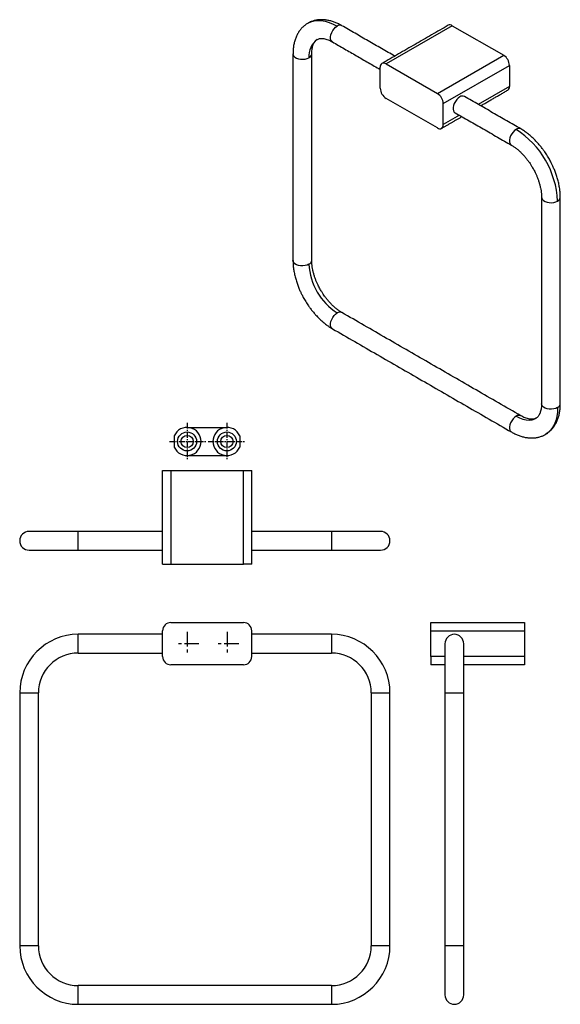
# Model space of a CAD drawing. Units: millimetres. Extents: x -248 to 210, y 0 to 448.
# Drawn here: x -248 to -17, y 28 to 448 of the extents above; entities that cross this region are included whole.
import ezdxf

# ---------------------------------------------------------------- set-up
doc = ezdxf.new("R2010")
doc.units = ezdxf.units.MM
doc.linetypes.add('CENTER', pattern=[2, 1.25, -0.25, 0.25, -0.25])
doc.layers.add('A1', color=7, linetype='Continuous')
doc.layers.add('A2', color=1, linetype='CENTER')

msp = doc.modelspace()

# ---------------------------------------------------------------- linework, layer by layer
at = {"layer": 'A1'}
for p, q in [((-62.974, 445.408), (-91.258, 429.08)), ((-62.974, 445.408), (-41.053, 432.754)), ((-91.258, 429.08), (-69.337, 416.426)), ((-69.337, 416.426), (-41.053, 432.754)), ((-93.733, 418.669), (-93.733, 427.651)), ((-66.863, 412.139), (-38.578, 428.467)), ((-38.578, 428.467), (-38.578, 419.485)), ((-38.578, 419.485), (-51.901, 411.794)), ((-69.337, 401.728), (-91.258, 414.382)), ((-66.863, 403.157), (-66.863, 412.139)), ((-59.902, 407.175), (-66.863, 403.157)), ((-186.577, 215.452), (-186.577, 255.452)), ((-186.577, 255.452), (-183.077, 255.452)), ((-183.077, 255.452), (-183.077, 215.452)), ((-183.077, 255.452), (-152.077, 255.452)), ((-152.077, 215.452), (-152.077, 255.452)), ((-152.077, 255.452), (-148.577, 255.452)), ((-148.577, 215.452), (-148.577, 255.452)), ((-222.577, 229.452), (-243.577, 229.452)), ((-222.577, 225.452), (-222.577, 229.452)), ((-93.577, 229.452), (-114.577, 229.452)), ((-114.577, 229.452), (-114.577, 225.452)), ((-222.577, 221.452), (-222.577, 225.452)), ((-114.577, 225.452), (-114.577, 221.452)), ((-243.577, 221.452), (-222.577, 221.452)), ((-114.577, 221.452), (-93.577, 221.452)), ((-186.577, 215.452), (-183.077, 215.452)), ((-183.077, 215.452), (-152.077, 215.452)), ((-148.577, 215.452), (-152.077, 215.452)), ((-183.077, 190.511), (-152.077, 190.511)), ((-72.104, 187.011), (-72.104, 190.511)), ((-72.104, 190.511), (-32.104, 190.511)), ((-32.104, 190.511), (-32.104, 187.011)), ((-222.577, 177.511), (-222.577, 185.511)), ((-186.577, 176.011), (-186.577, 187.011)), ((-148.577, 176.011), (-148.577, 187.011)), ((-114.577, 185.511), (-114.577, 177.511)), ((-72.104, 187.011), (-32.104, 187.011)), ((-72.104, 176.011), (-72.104, 187.011)), ((-32.104, 187.011), (-32.104, 176.011)), ((-66.104, 181.511), (-66.104, 160.511)), ((-58.104, 160.511), (-58.104, 181.511)), ((-152.077, 172.511), (-183.077, 172.511)), ((-72.104, 176.011), (-72.104, 172.511)), ((-66.104, 176.011), (-72.104, 176.011)), ((-66.104, 172.511), (-72.104, 172.511)), ((-32.104, 176.011), (-58.104, 176.011)), ((-32.104, 172.511), (-58.104, 172.511)), ((-32.104, 176.011), (-32.104, 172.511)), ((-247.577, 160.511), (-239.577, 160.511)), ((-97.577, 160.511), (-89.577, 160.511)), ((-66.104, 160.511), (-62.104, 160.511)), ((-62.104, 160.511), (-58.104, 160.511)), ((-239.577, 52.511), (-247.577, 52.511)), ((-89.577, 52.511), (-97.577, 52.511)), ((-66.104, 52.511), (-66.104, 31.511)), ((-62.104, 52.511), (-66.104, 52.511)), ((-58.104, 52.511), (-62.104, 52.511)), ((-58.104, 31.511), (-58.104, 52.511)), ((-222.577, 27.511), (-222.577, 35.511)), ((-114.577, 35.511), (-114.577, 27.511))]:
    msp.add_line(p, q, dxfattribs=at)
at = {"layer": 'A1', "ltscale": 2}
for p, q in [((-176.158, 273.86), (-159.158, 273.86)), ((-181.658, 270.258), (-181.658, 265.462)), ((-153.658, 270.258), (-153.658, 265.462)), ((-176.158, 261.86), (-159.158, 261.86))]:
    msp.add_line(p, q, dxfattribs=at)
at = {"layer": 'A1', "flags": 128}
for points in [[(-124.628, 446.434), (-124.617, 446.441), (-123.332, 447.044), (-121.939, 447.433), (-120.451, 447.604), (-118.882, 447.555), (-117.249, 447.287), (-115.566, 446.802), (-113.85, 446.106), (-112.117, 445.204)], [(-114.117, 438.473), (-114.445, 438.738), (-114.762, 439.252), (-114.925, 439.923), (-114.925, 440.71), (-114.762, 441.569), (-114.445, 442.449), (-113.993, 443.299), (-113.432, 444.071), (-112.794, 444.718), (-112.117, 445.204)], [(-130.967, 433.356), (-130.901, 432.946), (-130.614, 432.415), (-130.115, 431.938), (-129.434, 431.545), (-128.608, 431.257), (-127.688, 431.091), (-126.725, 431.057), (-125.777, 431.158), (-124.897, 431.386), (-124.138, 431.729)], [(-59.792, 414.996), (-60.468, 414.511), (-61.106, 413.864), (-61.667, 413.092), (-62.119, 412.242), (-62.436, 411.362), (-62.599, 410.503), (-62.599, 409.716), (-62.436, 409.045), (-62.119, 408.531), (-61.791, 408.266)], [(-35.75, 401.117), (-36.427, 400.632), (-37.064, 399.985), (-37.625, 399.213), (-38.078, 398.363), (-38.395, 397.483), (-38.558, 396.624), (-38.558, 395.837), (-38.395, 395.166), (-38.078, 394.652), (-37.742, 394.383)], [(-24.901, 372.137), (-24.835, 371.715), (-24.548, 371.184), (-24.049, 370.708), (-23.368, 370.314), (-22.542, 370.026), (-21.622, 369.86), (-20.659, 369.827), (-19.711, 369.927), (-18.831, 370.156), (-18.072, 370.499)], [(-124.138, 343.543), (-124.897, 343.2), (-125.777, 342.971), (-126.725, 342.871), (-127.688, 342.905), (-128.608, 343.07), (-129.434, 343.358), (-130.115, 343.752), (-130.614, 344.228), (-130.901, 344.76), (-130.967, 345.176)], [(-114.117, 315.992), (-114.445, 316.257), (-114.762, 316.771), (-114.925, 317.442), (-114.925, 318.229), (-114.762, 319.088), (-114.445, 319.968), (-113.993, 320.818), (-113.432, 321.589), (-112.794, 322.237), (-112.117, 322.722)], [(-18.072, 282.312), (-18.831, 281.969), (-19.711, 281.741), (-20.659, 281.64), (-21.622, 281.674), (-22.542, 281.84), (-23.368, 282.128), (-24.049, 282.521), (-24.548, 282.998), (-24.835, 283.529), (-24.901, 283.945)], [(-18.072, 282.312), (-18.157, 280.361), (-18.412, 278.526), (-18.833, 276.826), (-19.418, 275.277), (-20.16, 273.895), (-21.051, 272.691), (-22.085, 271.679), (-23.234, 270.876)], [(-35.75, 278.636), (-36.427, 278.151), (-37.064, 277.503), (-37.625, 276.732), (-38.078, 275.882), (-38.395, 275.002), (-38.558, 274.143), (-38.558, 273.356), (-38.395, 272.685), (-38.078, 272.171), (-37.755, 271.909)], [(-35.75, 278.636), (-34.301, 277.901), (-32.873, 277.379), (-31.487, 277.078), (-30.164, 277.001), (-28.921, 277.151), (-27.779, 277.526), (-27.248, 277.796)]]:
    msp.add_lwpolyline(points, dxfattribs=at)
at = {"layer": 'A1', "ltscale": 2}
for centre, radius in [((-176.158, 267.86), 4.05), ((-176.158, 267.86), 2.6), ((-159.158, 267.86), 4.05), ((-159.158, 267.86), 2.6)]:
    msp.add_circle(centre, radius, dxfattribs=at)
at = {"layer": 'A1'}
for centre, radius, start, end in [((-63.999, 443.977), 1.76, 54.38242, 114.30712), ((-110.954, 443.651), 1.94, 64.45706, 126.8534), ((-115.476, 432.498), 8.696, 126.22193, 185.0733), ((-124.902, 433.515), 1.941, 293.15781, 355.34315), ((-92.224, 427.896), 1.528, 50.79671, 189.21404), ((-43.952, 428.223), 5.379, 2.60548, 57.39452), ((-88.359, 418.914), 5.379, 182.60548, 237.39452), ((-72.236, 411.895), 5.379, 2.60548, 57.39452), ((-40.243, 419.273), 1.678, 304.05635, 7.25583), ((-58.628, 413.444), 1.94, 64.45706, 126.8534), ((-68.371, 402.913), 1.528, 230.79671, 9.21404), ((-34.587, 399.568), 1.938, 64.219, 126.8769), ((-56.453, 368.752), 38.42, 2.60548, 57.39452), ((-18.833, 372.281), 1.938, 293.11675, 355.75818), ((-124.9, 345.327), 1.94, 293.13813, 355.54173), ((-98.113, 344.689), 26.051, 182.52009, 237.47991), ((-110.954, 321.17), 1.94, 64.45706, 126.8534), ((-18.834, 284.096), 1.94, 293.13813, 355.54173), ((-34.586, 277.081), 1.943, 64.76888, 126.82249), ((-243.577, 225.452), 4, 90, 180), ((-93.577, 225.452), 4, 0, 90), ((-243.577, 225.452), 4, 180, 270), ((-93.577, 225.452), 4, 270, 0), ((-183.077, 187.011), 3.5, 90, 180), ((-152.077, 187.011), 3.5, 0, 90), ((-222.577, 160.511), 25, 90, 180), ((-114.577, 160.511), 25, 0, 90), ((-62.104, 181.511), 4, 90, 180), ((-62.104, 181.511), 4, 0, 90), ((-222.577, 160.511), 17, 90, 180), ((-114.577, 160.511), 17, 360, 90), ((-183.077, 176.011), 3.5, 180, 270), ((-152.077, 176.011), 3.5, 270, 0), ((-222.577, 52.511), 25, 180, 270), ((-222.577, 52.511), 17, 180, 270), ((-114.577, 52.511), 25, 270, 0), ((-114.577, 52.511), 17, 270, 0), ((-62.104, 31.511), 4, 180, 270), ((-62.104, 31.511), 4, 270, 0)]:
    msp.add_arc(centre, radius, start, end, dxfattribs=at)
at = {"layer": 'A1', "ltscale": 2}
for centre, start, end in [((-176.158, 267.86), 203.55646, 156.44354), ((-159.158, 267.86), 23.55646, 336.44354)]:
    msp.add_arc(centre, 6, start, end, dxfattribs=at)
at = {"layer": 'A1'}
for points, knots in [([(-124.63, 446.43), (-124.643, 446.424), (-125.121, 446.185), (-125.934, 445.574), (-127.042, 444.596), (-127.993, 443.488), (-128.827, 442.246), (-129.534, 440.873), (-130.106, 439.379), (-130.539, 437.779), (-130.822, 436.085), (-130.961, 434.606), (-130.952, 433.675), (-130.949, 433.355)], [0, 0, 0, 0, 0.0029274, 0.1107145, 0.2089054, 0.308449, 0.4098549, 0.5133788, 0.6189418, 0.7261421, 0.8343802, 0.9430356, 1, 1, 1, 1]), ([(-110.12, 445.386), (-110.332, 445.513), (-111.033, 445.93), (-112.244, 446.503), (-113.746, 447.1), (-115.26, 447.546), (-116.772, 447.843), (-118.27, 447.979), (-119.742, 447.951), (-121.176, 447.758), (-122.556, 447.391), (-123.718, 446.945), (-124.376, 446.557), (-124.628, 446.409)], [0, 0, 0, 0, 0.0439065, 0.1444303, 0.2453726, 0.3463873, 0.4470908, 0.5471297, 0.646279, 0.7445341, 0.8421517, 0.9396351, 1, 1, 1, 1]), ([(-122.959, 433.355), (-122.958, 433.633), (-122.955, 434.291), (-122.857, 435.228), (-122.688, 436.169), (-122.453, 436.999), (-122.164, 437.718), (-121.832, 438.325), (-121.458, 438.827), (-121.06, 439.229), (-120.764, 439.414), (-120.616, 439.506)], [0, 0, 0, 0, 0.0791284, 0.1871117, 0.295275, 0.4039851, 0.5139832, 0.6266968, 0.7445747, 0.8719041, 1, 1, 1, 1]), ([(-120.614, 439.509), (-120.593, 439.523), (-120.39, 439.656), (-119.985, 439.804), (-119.337, 439.945), (-118.624, 439.976), (-117.826, 439.902), (-116.944, 439.712), (-115.985, 439.392), (-115.038, 438.985), (-114.398, 438.623), (-114.115, 438.463)], [0, 0, 0, 0, 0.0182701, 0.1760031, 0.3094583, 0.434278, 0.5545401, 0.6726211, 0.7899156, 0.9070793, 1, 1, 1, 1]), ([(-21.785, 388.766), (-22.175, 389.418), (-22.724, 390.336), (-23.605, 391.643), (-24.389, 392.736), (-25.368, 393.991), (-26.44, 395.249), (-27.605, 396.495), (-28.848, 397.697), (-30.158, 398.836), (-31.526, 399.887), (-32.728, 400.718), (-33.48, 401.145), (-33.752, 401.3)], [0, 0, 0, 0, 0.1233985, 0.1737888, 0.2572425, 0.3436938, 0.4362299, 0.5325578, 0.6317847, 0.7332123, 0.8363604, 0.940876, 1, 1, 1, 1]), ([(-37.748, 394.377), (-37.674, 394.337), (-37.245, 394.106), (-36.429, 393.554), (-35.319, 392.721), (-34.212, 391.761), (-33.133, 390.705), (-32.114, 389.587), (-31.207, 388.481), (-30.447, 387.464), (-29.766, 386.478), (-29.201, 385.596), (-28.849, 384.998), (-28.713, 384.766)], [0, 0, 0, 0, 0.02375355, 0.13790681, 0.25231878, 0.36665115, 0.48019238, 0.59138266, 0.69588479, 0.78416521, 0.85708614, 0.94467976, 1, 1, 1, 1]), ([(-16.918, 372.139), (-16.914, 372.426), (-16.903, 373.315), (-17.032, 374.854), (-17.29, 376.731), (-17.678, 378.614), (-18.175, 380.476), (-18.762, 382.272), (-19.392, 383.913), (-20.006, 385.33), (-20.631, 386.637), (-21.212, 387.757), (-21.625, 388.484), (-21.785, 388.766)], [0, 0, 0, 0, 0.0544711, 0.168463, 0.2815702, 0.393469, 0.5035849, 0.6105932, 0.7105544, 0.794759, 0.8640974, 0.9472307, 1, 1, 1, 1]), ([(-28.713, 384.766), (-28.407, 384.215), (-27.975, 383.438), (-27.406, 382.263), (-26.952, 381.252), (-26.471, 380.043), (-26.032, 378.783), (-25.649, 377.482), (-25.336, 376.173), (-25.102, 374.879), (-24.958, 373.629), (-24.895, 372.709), (-24.906, 372.238), (-24.909, 372.139)], [0, 0, 0, 0, 0.129837, 0.1828553, 0.2704924, 0.3610152, 0.457498, 0.5573668, 0.6595152, 0.7630577, 0.8673708, 0.9720253, 1, 1, 1, 1]), ([(-130.949, 345.169), (-130.953, 344.881), (-130.964, 343.992), (-130.835, 342.454), (-130.577, 340.576), (-130.189, 338.693), (-129.692, 336.832), (-129.105, 335.036), (-128.476, 333.394), (-127.861, 331.978), (-127.236, 330.67), (-126.655, 329.551), (-126.243, 328.824), (-126.082, 328.542)], [0, 0, 0, 0, 0.0544794, 0.1684704, 0.2815765, 0.3934743, 0.5035893, 0.6105966, 0.710557, 0.7947608, 0.8640986, 0.9472312, 1, 1, 1, 1]), ([(-119.154, 332.541), (-119.461, 333.093), (-119.893, 333.869), (-120.462, 335.044), (-120.915, 336.056), (-121.397, 337.264), (-121.835, 338.525), (-122.219, 339.826), (-122.531, 341.134), (-122.766, 342.429), (-122.91, 343.679), (-122.972, 344.598), (-122.961, 345.07), (-122.959, 345.169)], [0, 0, 0, 0, 0.12982726, 0.18284157, 0.27047213, 0.36098813, 0.45746372, 0.557325, 0.65946581, 0.76300055, 0.86730582, 0.97195245, 1, 1, 1, 1]), ([(-110.12, 322.931), (-110.194, 322.971), (-110.622, 323.202), (-111.438, 323.753), (-112.548, 324.586), (-113.655, 325.547), (-114.734, 326.602), (-115.754, 327.721), (-116.661, 328.827), (-117.421, 329.843), (-118.102, 330.83), (-118.667, 331.711), (-119.018, 332.31), (-119.154, 332.541)], [0, 0, 0, 0, 0.0236811, 0.1378428, 0.2522633, 0.3666042, 0.4801538, 0.5913523, 0.6958622, 0.7841492, 0.8570755, 0.9446757, 1, 1, 1, 1]), ([(-126.082, 328.542), (-125.693, 327.89), (-125.144, 326.972), (-124.262, 325.665), (-123.478, 324.571), (-122.499, 323.317), (-121.428, 322.059), (-120.262, 320.813), (-119.019, 319.611), (-117.709, 318.471), (-116.342, 317.42), (-115.14, 316.59), (-114.387, 316.162), (-114.115, 316.008)], [0, 0, 0, 0, 0.1233993, 0.1737899, 0.2572441, 0.3436961, 0.4362328, 0.5325613, 0.6317888, 0.7332171, 0.8363659, 0.9408821, 1, 1, 1, 1]), ([(-24.909, 283.952), (-24.91, 283.674), (-24.912, 283.017), (-25.01, 282.079), (-25.179, 281.139), (-25.415, 280.309), (-25.703, 279.59), (-26.036, 278.983), (-26.409, 278.481), (-26.807, 278.079), (-27.103, 277.894), (-27.251, 277.801)], [0, 0, 0, 0, 0.0790573, 0.1870489, 0.2952206, 0.403939, 0.5139457, 0.626668, 0.744555, 0.8718942, 1, 1, 1, 1]), ([(-22.827, 271.151), (-22.516, 271.352), (-21.807, 271.811), (-20.829, 272.719), (-19.874, 273.818), (-19.041, 275.062), (-18.334, 276.435), (-17.762, 277.929), (-17.328, 279.529), (-17.045, 281.223), (-16.906, 282.702), (-16.915, 283.632), (-16.918, 283.952)], [0, 0, 0, 0, 0.0793349, 0.1809916, 0.2840487, 0.3890338, 0.4962117, 0.6055006, 0.7164846, 0.8285431, 0.9410336, 1, 1, 1, 1]), ([(-27.253, 277.798), (-27.274, 277.785), (-27.477, 277.652), (-27.882, 277.503), (-28.53, 277.363), (-29.243, 277.332), (-30.041, 277.405), (-30.924, 277.596), (-31.883, 277.916), (-32.829, 278.322), (-33.469, 278.685), (-33.752, 278.845)], [0, 0, 0, 0, 0.0182715, 0.1760165, 0.309482, 0.4343113, 0.5545825, 0.6726726, 0.7899761, 0.9071487, 1, 1, 1, 1]), ([(-37.748, 271.922), (-37.535, 271.795), (-36.835, 271.378), (-35.623, 270.805), (-34.121, 270.208), (-32.607, 269.761), (-31.095, 269.465), (-29.597, 269.329), (-28.125, 269.356), (-26.691, 269.549), (-25.311, 269.917), (-24.15, 270.362), (-23.491, 270.75), (-23.239, 270.898)], [0, 0, 0, 0, 0.0439006, 0.1444251, 0.245368, 0.3463833, 0.4470874, 0.5471269, 0.6462769, 0.7445325, 0.8421507, 0.9396347, 1, 1, 1, 1])]:
    msp.add_open_spline(points, degree=3, knots=knots, dxfattribs=at)
for points in [[(-87.576, 432.389), (-110.118, 445.402)], [(-64.723, 445.582), (-93.008, 429.253)], [(-114.117, 438.473), (-93.733, 426.705)], [(-130.967, 433.362), (-130.967, 345.176)], [(-122.967, 345.176), (-122.967, 433.362)], [(-50.876, 411.202), (-39.303, 417.883)], [(-33.75, 401.316), (-57.792, 415.194)], [(-61.791, 408.266), (-37.75, 394.387)], [(-67.588, 401.555), (-58.877, 406.583)], [(-24.901, 372.132), (-24.901, 283.945)], [(-16.901, 283.945), (-16.901, 372.132)], [(-33.75, 278.834), (-110.118, 322.92)], [(-114.117, 315.992), (-37.75, 271.906)], [(-186.577, 229.452), (-222.577, 229.452)], [(-114.577, 229.452), (-148.577, 229.452)], [(-222.577, 221.452), (-186.577, 221.452)], [(-148.577, 221.452), (-114.577, 221.452)], [(-186.577, 185.511), (-222.577, 185.511)], [(-114.577, 185.511), (-148.577, 185.511)], [(-222.577, 177.511), (-186.577, 177.511)], [(-148.577, 177.511), (-114.577, 177.511)], [(-247.577, 160.511), (-247.577, 52.511)], [(-239.577, 52.511), (-239.577, 160.511)], [(-97.577, 160.511), (-97.577, 52.511)], [(-89.577, 52.511), (-89.577, 160.511)], [(-66.104, 160.511), (-66.104, 52.511)], [(-58.104, 52.511), (-58.104, 160.511)], [(-114.577, 35.511), (-222.577, 35.511)], [(-222.577, 27.511), (-114.577, 27.511)]]:
    msp.add_open_spline(points, degree=1, dxfattribs=at)
at = {"layer": 'A2', "ltscale": 2}
for p, q in [((-176.158, 275.86), (-176.158, 259.86)), ((-159.158, 275.86), (-159.158, 259.86)), ((-183.658, 267.86), (-168.158, 267.86)), ((-167.158, 267.86), (-151.658, 267.86))]:
    msp.add_line(p, q, dxfattribs=at)
at = {"layer": 'A2', "ltscale": 5}
for p, q in [((-176.077, 186.511), (-176.077, 176.511)), ((-159.077, 186.511), (-159.077, 176.511)), ((-171.077, 181.511), (-181.077, 181.511)), ((-154.077, 181.511), (-164.077, 181.511))]:
    msp.add_line(p, q, dxfattribs=at)

doc.saveas('drawing.dxf')
